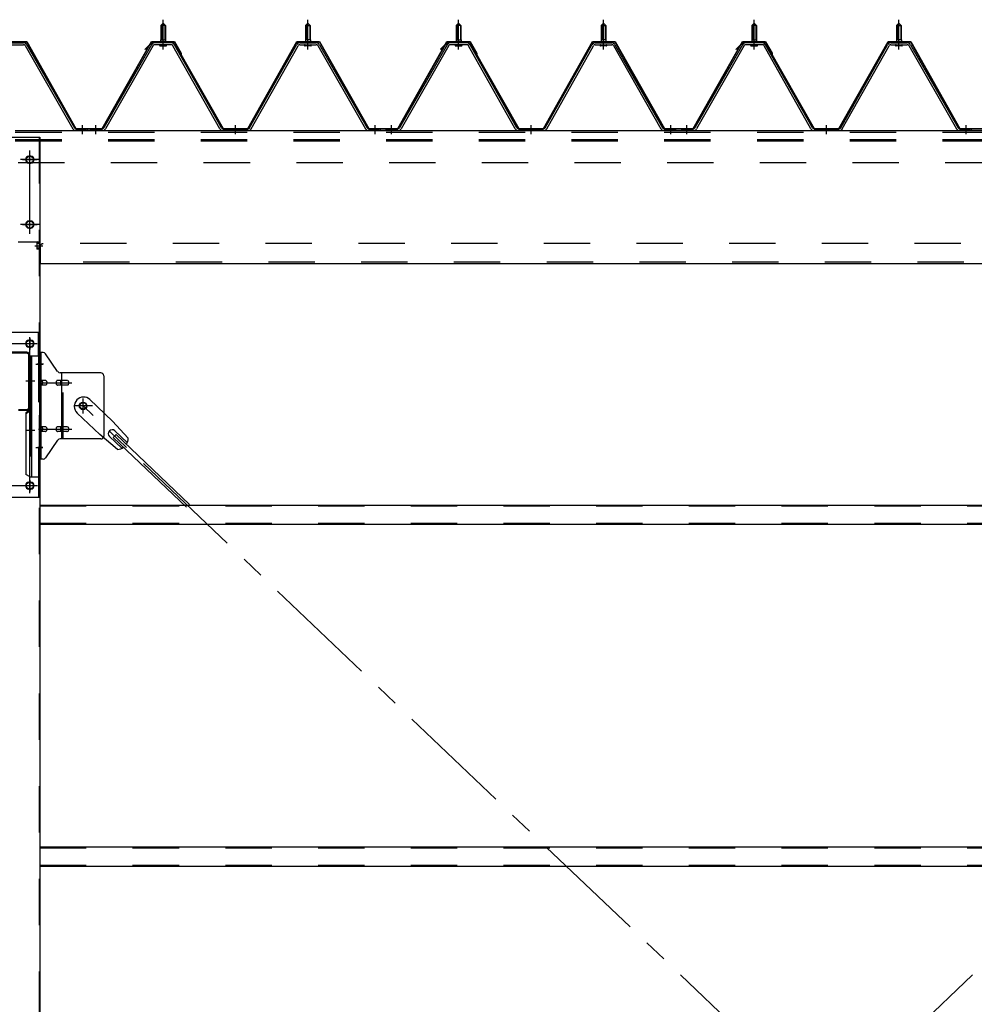
# Model space of a CAD drawing. Extents: x 868 to 32764, y 362 to 22484.
# Drawn here: x 21614 to 23262, y 17127 to 18826 of the extents above; entities that cross this region are included whole.
import ezdxf

# ---------------------------------------------------------------- set-up
doc = ezdxf.new("R2010")
doc.units = 0
doc.header["$LTSCALE"] = 80
doc.header["$MEASUREMENT"] = 0
for name, pattern in [('1PL-M', [15, 12, -1, 1, -1]), ('1PL-S', [4, 2.5, -0.5, 0.5, -0.5]), ('1PL-SL', [6.5, 5, -0.5, 0.5, -0.5]), ('HIDE-M', [2, 1, -1])]:
    doc.linetypes.add(name, pattern=pattern)
for name, color, linetype in [('パネル受フレ-ム', 1, 'CONTINUOUS'), ('ブレ-ス', 3, 'CONTINUOUS'), ('ブレ-ス取付金物', 2, 'CONTINUOUS'), ('ヨドル-フ88', 2, 'CONTINUOUS'), ('後柱', 3, 'CONTINUOUS'), ('後桁', 3, 'CONTINUOUS'), ('梁', 3, 'CONTINUOUS'), ('梁取付金具', 2, 'CONTINUOUS'), ('胴縁', 1, 'CONTINUOUS')]:
    doc.layers.add(name, color=color, linetype=linetype)

msp = doc.modelspace()

# ---------------------------------------------------------------- linework, layer by layer
at = {"layer": 'パネル受フレ-ム', "color": 6, "linetype": '1PL-M'}
for p, q in [((21861.9, 18775), (21861.9, 18826.5)), ((22111.9, 18775), (22111.9, 18826.5)), ((22371.9, 18775), (22371.9, 18826.5)), ((22371.9, 18775), (22371.9, 18826.5)), ((22621.9, 18775), (22621.9, 18826.5)), ((22621.9, 18775), (22621.9, 18826.5)), ((22881.9, 18775), (22881.9, 18826.5)), ((23131.9, 18775), (23131.9, 18826.5)), ((21722.9, 18629), (21722.9, 18644.2)), ((21745.9, 18629), (21745.9, 18644.2)), ((21986.9, 18629), (21986.9, 18644.2)), ((22227.9, 18629), (22227.9, 18644.2)), ((22255.9, 18629), (22255.9, 18644.2)), ((22255.9, 18629), (22255.9, 18644.2)), ((22496.9, 18629), (22496.9, 18644.2)), ((22496.9, 18629), (22496.9, 18644.2)), ((22737.9, 18629), (22737.9, 18644.2)), ((22737.9, 18629), (22737.9, 18644.2)), ((22765.9, 18629), (22765.9, 18644.2)), ((23006.9, 18629), (23006.9, 18644.2)), ((23247.9, 18629), (23247.9, 18644.2))]:
    msp.add_line(p, q, dxfattribs=at)
at = {"layer": 'パネル受フレ-ム'}
for p, q in [((21857.9, 18816.5), (21861.9, 18820.5)), ((21857.9, 18816.5), (21857.9, 18791.5)), ((21865.9, 18816.5), (21857.9, 18816.5)), ((21861.9, 18820.5), (21865.9, 18816.5)), ((21865.9, 18816.5), (21865.9, 18791.5)), ((22111.9, 18820.5), (22107.9, 18816.5)), ((22107.9, 18816.5), (22115.9, 18816.5)), ((22107.9, 18816.5), (22107.9, 18791.5)), ((22115.9, 18816.5), (22111.9, 18820.5)), ((22115.9, 18816.5), (22115.9, 18791.5)), ((22367.9, 18816.5), (22371.9, 18820.5)), ((22367.9, 18816.5), (22371.9, 18820.5)), ((22367.9, 18816.5), (22367.9, 18791.5)), ((22375.9, 18816.5), (22367.9, 18816.5)), ((22367.9, 18816.5), (22367.9, 18791.5)), ((22375.9, 18816.5), (22367.9, 18816.5)), ((22371.9, 18820.5), (22375.9, 18816.5)), ((22371.9, 18820.5), (22375.9, 18816.5)), ((22375.9, 18816.5), (22375.9, 18791.5)), ((22375.9, 18816.5), (22375.9, 18791.5)), ((22621.9, 18820.5), (22617.9, 18816.5)), ((22621.9, 18820.5), (22617.9, 18816.5)), ((22617.9, 18816.5), (22625.9, 18816.5)), ((22617.9, 18816.5), (22617.9, 18791.5)), ((22617.9, 18816.5), (22625.9, 18816.5)), ((22617.9, 18816.5), (22617.9, 18791.5)), ((22625.9, 18816.5), (22621.9, 18820.5)), ((22625.9, 18816.5), (22621.9, 18820.5)), ((22625.9, 18816.5), (22625.9, 18791.5)), ((22625.9, 18816.5), (22625.9, 18791.5)), ((22877.9, 18816.5), (22881.9, 18820.5)), ((22877.9, 18816.5), (22877.9, 18791.5)), ((22885.9, 18816.5), (22877.9, 18816.5)), ((22881.9, 18820.5), (22885.9, 18816.5)), ((22885.9, 18816.5), (22885.9, 18791.5)), ((23131.9, 18820.5), (23127.9, 18816.5)), ((23127.9, 18816.5), (23135.9, 18816.5)), ((23127.9, 18816.5), (23127.9, 18791.5)), ((23135.9, 18816.5), (23131.9, 18820.5)), ((23135.9, 18816.5), (23135.9, 18791.5)), ((21592.7, 18786.5), (21621.2, 18786.5)), ((21592.7, 18783.3), (21621.2, 18783.3)), ((21624, 18781.7), (21706.2, 18638.2)), ((21626.8, 18783.3), (21709, 18639.8)), ((21842.1, 18783.3), (21759.8, 18639.8)), ((21844.9, 18781.7), (21762.6, 18638.2)), ((21876.2, 18786.5), (21847.6, 18786.5)), ((21876.2, 18783.3), (21847.6, 18783.3)), ((21856, 18787.5), (21867.8, 18787.5)), ((21856, 18786.5), (21856, 18787.5)), ((21856.9, 18781.3), (21866.9, 18781.3)), ((21857.7, 18791.5), (21866.2, 18791.5)), ((21857.7, 18791.5), (21857.7, 18787.5)), ((21866.2, 18791.5), (21866.2, 18787.5)), ((21867.8, 18787.5), (21867.8, 18786.5)), ((21959.7, 18638.2), (21879, 18781.6)), ((21962.5, 18639.8), (21881.8, 18783.2)), ((22011.3, 18639.8), (22092.1, 18783.2)), ((22014.1, 18638.2), (22094.9, 18781.6)), ((22097.7, 18786.5), (22126.2, 18786.5)), ((22097.7, 18783.3), (22126.2, 18783.3)), ((22106, 18787.5), (22106, 18786.5)), ((22117.8, 18787.5), (22106, 18787.5)), ((22116.9, 18781.3), (22106.9, 18781.3)), ((22107.7, 18791.5), (22107.7, 18787.5)), ((22116.2, 18791.5), (22107.7, 18791.5)), ((22116.2, 18791.5), (22116.2, 18787.5)), ((22117.8, 18786.5), (22117.8, 18787.5)), ((22129, 18781.7), (22211.2, 18638.2)), ((22131.8, 18783.3), (22214, 18639.8)), ((22352.1, 18783.3), (22269.8, 18639.8)), ((22352.1, 18783.3), (22269.8, 18639.8)), ((22354.9, 18781.7), (22272.6, 18638.2)), ((22354.9, 18781.7), (22272.6, 18638.2)), ((22386.2, 18786.5), (22357.6, 18786.5)), ((22386.2, 18786.5), (22357.6, 18786.5)), ((22386.2, 18783.3), (22357.6, 18783.3)), ((22386.2, 18783.3), (22357.6, 18783.3)), ((22366, 18787.5), (22377.8, 18787.5)), ((22366, 18786.5), (22366, 18787.5)), ((22366, 18787.5), (22377.8, 18787.5)), ((22366, 18786.5), (22366, 18787.5)), ((22366.9, 18781.3), (22376.9, 18781.3)), ((22366.9, 18781.3), (22376.9, 18781.3)), ((22367.7, 18791.5), (22376.2, 18791.5)), ((22367.7, 18791.5), (22367.7, 18787.5)), ((22367.7, 18791.5), (22376.2, 18791.5)), ((22367.7, 18791.5), (22367.7, 18787.5)), ((22376.2, 18791.5), (22376.2, 18787.5)), ((22376.2, 18791.5), (22376.2, 18787.5)), ((22377.8, 18787.5), (22377.8, 18786.5)), ((22377.8, 18787.5), (22377.8, 18786.5)), ((22469.7, 18638.2), (22389, 18781.6)), ((22469.7, 18638.2), (22389, 18781.6)), ((22472.5, 18639.8), (22391.8, 18783.2)), ((22472.5, 18639.8), (22391.8, 18783.2)), ((22521.3, 18639.8), (22602.1, 18783.2)), ((22521.3, 18639.8), (22602.1, 18783.2)), ((22524.1, 18638.2), (22604.9, 18781.6)), ((22524.1, 18638.2), (22604.9, 18781.6)), ((22607.7, 18786.5), (22636.2, 18786.5)), ((22607.7, 18786.5), (22636.2, 18786.5)), ((22607.7, 18783.3), (22636.2, 18783.3)), ((22607.7, 18783.3), (22636.2, 18783.3)), ((22616, 18787.5), (22616, 18786.5)), ((22627.8, 18787.5), (22616, 18787.5)), ((22616, 18787.5), (22616, 18786.5)), ((22627.8, 18787.5), (22616, 18787.5)), ((22626.9, 18781.3), (22616.9, 18781.3)), ((22626.9, 18781.3), (22616.9, 18781.3)), ((22617.7, 18791.5), (22617.7, 18787.5)), ((22626.2, 18791.5), (22617.7, 18791.5)), ((22617.7, 18791.5), (22617.7, 18787.5)), ((22626.2, 18791.5), (22617.7, 18791.5)), ((22626.2, 18791.5), (22626.2, 18787.5)), ((22626.2, 18791.5), (22626.2, 18787.5)), ((22627.8, 18786.5), (22627.8, 18787.5)), ((22627.8, 18786.5), (22627.8, 18787.5)), ((22639, 18781.7), (22721.2, 18638.2)), ((22639, 18781.7), (22721.2, 18638.2)), ((22641.8, 18783.3), (22724, 18639.8)), ((22641.8, 18783.3), (22724, 18639.8)), ((22862.1, 18783.3), (22779.8, 18639.8)), ((22864.9, 18781.7), (22782.6, 18638.2)), ((22896.2, 18786.5), (22867.6, 18786.5)), ((22896.2, 18783.3), (22867.6, 18783.3)), ((22876, 18787.5), (22887.8, 18787.5)), ((22876, 18786.5), (22876, 18787.5)), ((22876.9, 18781.3), (22886.9, 18781.3)), ((22877.7, 18791.5), (22886.2, 18791.5)), ((22877.7, 18791.5), (22877.7, 18787.5)), ((22886.2, 18791.5), (22886.2, 18787.5)), ((22887.8, 18787.5), (22887.8, 18786.5)), ((22979.7, 18638.2), (22899, 18781.6)), ((22982.5, 18639.8), (22901.8, 18783.2)), ((23031.3, 18639.8), (23112.1, 18783.2)), ((23034.1, 18638.2), (23114.9, 18781.6)), ((23117.7, 18786.5), (23146.2, 18786.5)), ((23117.7, 18783.3), (23146.2, 18783.3)), ((23126, 18787.5), (23126, 18786.5)), ((23137.8, 18787.5), (23126, 18787.5)), ((23136.9, 18781.3), (23126.9, 18781.3)), ((23127.7, 18791.5), (23127.7, 18787.5)), ((23136.2, 18791.5), (23127.7, 18791.5)), ((23136.2, 18791.5), (23136.2, 18787.5)), ((23137.8, 18786.5), (23137.8, 18787.5)), ((23149, 18781.7), (23231.2, 18638.2)), ((23151.8, 18783.3), (23234, 18639.8)), ((21729.9, 18635), (21710.9, 18635)), ((21711.8, 18638.2), (21731.9, 18638.2)), ((21711.8, 18635), (21731.9, 18635)), ((21731.9, 18635), (21731.9, 18638.2)), ((21736.9, 18635), (21736.9, 18638.2)), ((21757.1, 18638.2), (21736.9, 18638.2)), ((21736.9, 18635), (21736.9, 18638.2)), ((21757.1, 18635), (21736.9, 18635)), ((22008.6, 18638.2), (21965.3, 18638.2)), ((22008.6, 18635), (21965.3, 18635)), ((22234.9, 18635), (22215.9, 18635)), ((22216.8, 18638.2), (22236.9, 18638.2)), ((22216.8, 18635), (22236.9, 18635)), ((22236.9, 18635), (22236.9, 18638.2)), ((22246.9, 18635), (22246.9, 18638.2)), ((22267.1, 18638.2), (22246.9, 18638.2)), ((22246.9, 18635), (22246.9, 18638.2)), ((22246.9, 18635), (22246.9, 18638.2)), ((22267.1, 18638.2), (22246.9, 18638.2)), ((22246.9, 18635), (22246.9, 18638.2)), ((22267.1, 18635), (22246.9, 18635)), ((22267.1, 18635), (22246.9, 18635)), ((22518.6, 18638.2), (22475.3, 18638.2)), ((22518.6, 18638.2), (22475.3, 18638.2)), ((22518.6, 18635), (22475.3, 18635)), ((22518.6, 18635), (22475.3, 18635)), ((22744.9, 18635), (22725.9, 18635)), ((22744.9, 18635), (22725.9, 18635)), ((22726.8, 18638.2), (22746.9, 18638.2)), ((22726.8, 18638.2), (22746.9, 18638.2)), ((22726.8, 18635), (22746.9, 18635)), ((22726.8, 18635), (22746.9, 18635)), ((22746.9, 18635), (22746.9, 18638.2)), ((22746.9, 18635), (22746.9, 18638.2)), ((22756.9, 18635), (22756.9, 18638.2)), ((22777.1, 18638.2), (22756.9, 18638.2)), ((22756.9, 18635), (22756.9, 18638.2)), ((22777.1, 18635), (22756.9, 18635)), ((23028.6, 18638.2), (22985.3, 18638.2)), ((23028.6, 18635), (22985.3, 18635)), ((23254.9, 18635), (23235.9, 18635)), ((23236.8, 18638.2), (23256.9, 18638.2)), ((23236.8, 18635), (23256.9, 18635)), ((23256.9, 18635), (23256.9, 18638.2))]:
    msp.add_line(p, q, dxfattribs=at)
at = {"layer": 'パネル受フレ-ム', "color": 6}
for p, q in [((21858.9, 18816.5), (21858.6, 18817.1)), ((21858.9, 18816.5), (21858.9, 18791.5)), ((21864.9, 18816.5), (21865.3, 18817.1)), ((21864.9, 18816.5), (21864.9, 18791.5)), ((22108.9, 18816.5), (22108.6, 18817.1)), ((22108.9, 18816.5), (22108.9, 18791.5)), ((22114.9, 18816.5), (22115.3, 18817.1)), ((22114.9, 18816.5), (22114.9, 18791.5)), ((22368.9, 18816.5), (22368.6, 18817.1)), ((22368.9, 18816.5), (22368.6, 18817.1)), ((22368.9, 18816.5), (22368.9, 18791.5)), ((22368.9, 18816.5), (22368.9, 18791.5)), ((22374.9, 18816.5), (22375.3, 18817.1)), ((22374.9, 18816.5), (22375.3, 18817.1)), ((22374.9, 18816.5), (22374.9, 18791.5)), ((22374.9, 18816.5), (22374.9, 18791.5)), ((22618.9, 18816.5), (22618.6, 18817.1)), ((22618.9, 18816.5), (22618.6, 18817.1)), ((22618.9, 18816.5), (22618.9, 18791.5)), ((22618.9, 18816.5), (22618.9, 18791.5)), ((22624.9, 18816.5), (22625.3, 18817.1)), ((22624.9, 18816.5), (22625.3, 18817.1)), ((22624.9, 18816.5), (22624.9, 18791.5)), ((22624.9, 18816.5), (22624.9, 18791.5)), ((22878.9, 18816.5), (22878.6, 18817.1)), ((22878.9, 18816.5), (22878.9, 18791.5)), ((22884.9, 18816.5), (22885.3, 18817.1)), ((22884.9, 18816.5), (22884.9, 18791.5)), ((23128.9, 18816.5), (23128.6, 18817.1)), ((23128.9, 18816.5), (23128.9, 18791.5)), ((23134.9, 18816.5), (23135.3, 18817.1)), ((23134.9, 18816.5), (23134.9, 18791.5))]:
    msp.add_line(p, q, dxfattribs=at)
at = {"layer": 'パネル受フレ-ム', "color": 6, "linetype": 'HIDE-M'}
for p, q in [((21741.9, 18635), (21741.9, 18638.2)), ((21749.9, 18635), (21749.9, 18638.2)), ((21982.9, 18635), (21982.9, 18638.2)), ((21990.9, 18635), (21990.9, 18638.2)), ((22223.9, 18635), (22223.9, 18638.2)), ((22231.9, 18635), (22231.9, 18638.2)), ((22251.9, 18635), (22251.9, 18638.2)), ((22251.9, 18635), (22251.9, 18638.2)), ((22259.9, 18635), (22259.9, 18638.2)), ((22259.9, 18635), (22259.9, 18638.2)), ((22492.9, 18635), (22492.9, 18638.2)), ((22492.9, 18635), (22492.9, 18638.2)), ((22500.9, 18635), (22500.9, 18638.2)), ((22500.9, 18635), (22500.9, 18638.2)), ((22733.9, 18635), (22733.9, 18638.2)), ((22733.9, 18635), (22733.9, 18638.2)), ((22741.9, 18635), (22741.9, 18638.2)), ((22741.9, 18635), (22741.9, 18638.2)), ((22761.9, 18635), (22761.9, 18638.2)), ((22769.9, 18635), (22769.9, 18638.2)), ((23002.9, 18635), (23002.9, 18638.2)), ((23010.9, 18635), (23010.9, 18638.2)), ((23243.9, 18635), (23243.9, 18638.2)), ((23251.9, 18635), (23251.9, 18638.2))]:
    msp.add_line(p, q, dxfattribs=at)
at = {"layer": 'パネル受フレ-ム'}
for centre, radius, start, end in [((21621.2, 18780.1), 6.4, 29.8197, 90), ((21621.2, 18780.1), 3.2, 29.8197, 90), ((21847.6, 18780.1), 6.4, 90, 150.1803), ((21847.6, 18780.1), 3.2, 90, 150.1803), ((21856.9, 18782.3), 1, 90, 270), ((21866.9, 18782.3), 1, 270, 90), ((21876.2, 18780.1), 6.4, 29.3816, 90), ((21876.2, 18780.1), 3.2, 29.3816, 90), ((22097.7, 18780.1), 6.4, 90, 150.6184), ((22097.7, 18780.1), 3.2, 90, 150.6184), ((22106.9, 18782.3), 1, 90, 270), ((22116.9, 18782.3), 1, 270, 90), ((22126.2, 18780.1), 6.4, 29.8197, 90), ((22126.2, 18780.1), 3.2, 29.8197, 90), ((22357.6, 18780.1), 6.4, 90, 150.1803), ((22357.6, 18780.1), 6.4, 90, 150.1803), ((22357.6, 18780.1), 3.2, 90, 150.1803), ((22357.6, 18780.1), 3.2, 90, 150.1803), ((22366.9, 18782.3), 1, 90, 270), ((22366.9, 18782.3), 1, 90, 270), ((22376.9, 18782.3), 1, 270, 90), ((22376.9, 18782.3), 1, 270, 90), ((22386.2, 18780.1), 6.4, 29.3816, 90), ((22386.2, 18780.1), 6.4, 29.3816, 90), ((22386.2, 18780.1), 3.2, 29.3816, 90), ((22386.2, 18780.1), 3.2, 29.3816, 90), ((22607.7, 18780.1), 6.4, 90, 150.6184), ((22607.7, 18780.1), 6.4, 90, 150.6184), ((22607.7, 18780.1), 3.2, 90, 150.6184), ((22607.7, 18780.1), 3.2, 90, 150.6184), ((22616.9, 18782.3), 1, 90, 270), ((22616.9, 18782.3), 1, 90, 270), ((22626.9, 18782.3), 1, 270, 90), ((22626.9, 18782.3), 1, 270, 90), ((22636.2, 18780.1), 6.4, 29.8197, 90), ((22636.2, 18780.1), 6.4, 29.8197, 90), ((22636.2, 18780.1), 3.2, 29.8197, 90), ((22636.2, 18780.1), 3.2, 29.8197, 90), ((22867.6, 18780.1), 6.4, 90, 150.1803), ((22867.6, 18780.1), 3.2, 90, 150.1803), ((22876.9, 18782.3), 1, 90, 270), ((22886.9, 18782.3), 1, 270, 90), ((22896.2, 18780.1), 6.4, 29.3816, 90), ((22896.2, 18780.1), 3.2, 29.3816, 90), ((23117.7, 18780.1), 6.4, 90, 150.6184), ((23117.7, 18780.1), 3.2, 90, 150.6184), ((23126.9, 18782.3), 1, 90, 270), ((23136.9, 18782.3), 1, 270, 90), ((23146.2, 18780.1), 6.4, 29.8197, 90), ((23146.2, 18780.1), 3.2, 29.8197, 90), ((21711.8, 18641.4), 3.2, 209.8197, 270), ((21757.1, 18641.4), 3.2, 270, 330.1803), ((21965.3, 18641.4), 3.2, 209.3816, 270), ((22008.6, 18641.4), 3.2, 270, 330.6184), ((22216.8, 18641.4), 3.2, 209.8197, 270), ((22267.1, 18641.4), 3.2, 270, 330.1803), ((22267.1, 18641.4), 3.2, 270, 330.1803), ((22475.3, 18641.4), 3.2, 209.3816, 270), ((22475.3, 18641.4), 3.2, 209.3816, 270), ((22518.6, 18641.4), 3.2, 270, 330.6184), ((22518.6, 18641.4), 3.2, 270, 330.6184), ((22726.8, 18641.4), 3.2, 209.8197, 270), ((22726.8, 18641.4), 3.2, 209.8197, 270), ((22777.1, 18641.4), 3.2, 270, 330.1803), ((22985.3, 18641.4), 3.2, 209.3816, 270), ((23028.6, 18641.4), 3.2, 270, 330.6184), ((23236.8, 18641.4), 3.2, 209.8197, 270), ((21711.8, 18641.4), 6.4, 209.8197, 270), ((21757.1, 18641.4), 6.4, 270, 330.1803), ((21965.3, 18641.4), 6.4, 209.3816, 270), ((22008.6, 18641.4), 6.4, 270, 330.6184), ((22216.8, 18641.4), 6.4, 209.8197, 270), ((22267.1, 18641.4), 6.4, 270, 330.1803), ((22267.1, 18641.4), 6.4, 270, 330.1803), ((22475.3, 18641.4), 6.4, 209.3816, 270), ((22475.3, 18641.4), 6.4, 209.3816, 270), ((22518.6, 18641.4), 6.4, 270, 330.6184), ((22518.6, 18641.4), 6.4, 270, 330.6184), ((22726.8, 18641.4), 6.4, 209.8197, 270), ((22726.8, 18641.4), 6.4, 209.8197, 270), ((22777.1, 18641.4), 6.4, 270, 330.1803), ((22985.3, 18641.4), 6.4, 209.3816, 270), ((23028.6, 18641.4), 6.4, 270, 330.6184), ((23236.8, 18641.4), 6.4, 209.8197, 270)]:
    msp.add_arc(centre, radius, start, end, dxfattribs=at)
at = {"layer": 'ブレ-ス'}
for p, q in [((21735.7, 18170.9), (21774.8, 18133.6)), ((21713.6, 18147.7), (21752.7, 18110.5)), ((21801.9, 18104.2), (21774.8, 18133.6)), ((21778.7, 18117.1), (21800.1, 18096.7)), ((21783.5, 18084.9), (21752.7, 18110.5)), ((21769.5, 18107.3), (21790.9, 18087)), ((21775.8, 18105.7), (21780.7, 18110.8)), ((21775.8, 18105.7), (21902.5, 17985)), ((21780.7, 18110.8), (21907.4, 17990.1))]:
    msp.add_line(p, q, dxfattribs=at)
at = {"layer": 'ブレ-ス', "color": 6, "linetype": '1PL-S'}
for p, q in [((21723.9, 15716), (24289.9, 18160)), ((24289.9, 15716), (21723.9, 18160))]:
    msp.add_line(p, q, dxfattribs=at)
at = {"layer": 'ブレ-ス'}
msp.add_circle((21723.9, 18160), 5.5, dxfattribs=at)
for centre, radius, start, end in [((21724.7, 18159.3), 16, 46.3946, 226.3946), ((21774.1, 18112.2), 6.7, 46.3946, 226.3946), ((21781.9, 18104.8), 20, 326.4732, 358.2302), ((21781.9, 18104.8), 20, 274.5589, 306.3159)]:
    msp.add_arc(centre, radius, start, end, dxfattribs=at)
at = {"layer": 'ブレ-ス取付金物'}
for p, q in [((21654.8, 18252), (21649.4, 18252)), ((21649.4, 18068), (21649.4, 18252)), ((21651.7, 18068), (21651.7, 18252)), ((21679.9, 18219.2), (21658.9, 18249.8)), ((21754.4, 18217), (21684.1, 18217)), ((21687.1, 18103), (21687.1, 18217)), ((21651.7, 18212), (21649.4, 18212)), ((21658.2, 18204), (21651.7, 18204)), ((21686.1, 18204), (21679.6, 18204)), ((21695.9, 18204), (21687.1, 18204)), ((21759.4, 18212), (21759.4, 18108)), ((21658.2, 18196), (21651.7, 18196)), ((21686.1, 18196), (21679.6, 18196)), ((21695.9, 18196), (21687.1, 18196)), ((21658.2, 18124), (21651.7, 18124)), ((21658.2, 18116), (21651.7, 18116)), ((21686.1, 18124), (21679.6, 18124)), ((21686.1, 18116), (21679.6, 18116)), ((21695.9, 18124), (21687.1, 18124)), ((21695.9, 18116), (21687.1, 18116)), ((21651.7, 18108), (21649.4, 18108)), ((21679.9, 18100.8), (21658.9, 18070.2)), ((21754.4, 18103), (21684.1, 18103)), ((21654.8, 18068), (21649.4, 18068))]:
    msp.add_line(p, q, dxfattribs=at)
at = {"layer": 'ブレ-ス取付金物', "color": 6, "linetype": '1PL-SL'}
for p, q in [((21655.5, 18232), (21644.4, 18232)), ((21646.9, 18200), (21704.3, 18200)), ((21723.9, 18147), (21723.9, 18172.9)), ((21739.9, 18160), (21708.1, 18160)), ((21646.9, 18120), (21704.3, 18120)), ((21654.4, 18088), (21645.5, 18088))]:
    msp.add_line(p, q, dxfattribs=at)
at = {"layer": 'ブレ-ス取付金物', "color": 6, "linetype": 'HIDE-M'}
msp.add_line((21689.4, 18103), (21689.4, 18217), dxfattribs=at)
at = {"layer": 'ブレ-ス取付金物'}
msp.add_circle((21723.9, 18160), 6.5, dxfattribs=at)
for centre, radius, start, end in [((21654.8, 18247), 5, 34.439, 90), ((21654.8, 18247), 5, 34.439, 90), ((21684.1, 18222), 5, 214.439, 270), ((21754.4, 18212), 5, 0, 90), ((21651.7, 18202.4), 1.61, 56.4659, 90), ((21651, 18201.2), 2.98, 32.0054, 56.4659), ((21651, 18198.7), 2.98, 303.5341, 327.9946), ((21649.8, 18200.5), 4.4, 14.5143, 32.0054), ((21649.8, 18199.5), 4.4, 327.9946, 345.4857), ((21647.8, 18200), 6.38, 360, 14.5143), ((21647.8, 18200), 6.38, 345.4857, 0), ((21658.2, 18200.9), 3.07, 64.6677, 90), ((21658, 18200.5), 3.57, 41.1859, 64.6677), ((21658, 18199.5), 3.57, 295.3323, 318.8141), ((21657.7, 18200.2), 4.01, 19.9224, 41.1859), ((21657.7, 18199.8), 4.01, 318.8141, 340.0776), ((21657.2, 18200), 4.56, 0, 19.9224), ((21657.2, 18200), 4.56, 340.0776, 360), ((21683.5, 18200), 6.38, 165.4857, 180), ((21683.5, 18200), 6.38, 180, 194.5143), ((21681.6, 18200.5), 4.4, 147.9946, 165.4857), ((21681.6, 18199.5), 4.4, 194.5143, 212.0054), ((21680.4, 18201.2), 2.98, 123.5341, 147.9946), ((21680.4, 18198.7), 2.98, 212.0054, 236.4659), ((21679.6, 18202.4), 1.61, 90, 123.5341), ((21691, 18200), 6.38, 165.4857, 180), ((21691, 18200), 6.38, 180, 194.5143), ((21689.1, 18200.5), 4.4, 147.9946, 165.4857), ((21689.1, 18199.5), 4.4, 194.5143, 212.0054), ((21687.9, 18201.2), 2.98, 123.5341, 147.9946), ((21687.9, 18198.7), 2.98, 212.0054, 236.4659), ((21687.1, 18202.4), 1.61, 90, 123.5341), ((21695.9, 18200.9), 3.07, 64.6677, 90), ((21695.7, 18200.5), 3.57, 41.1859, 64.6677), ((21695.7, 18199.5), 3.57, 295.3323, 318.8141), ((21695.4, 18200.2), 4.01, 19.9224, 41.1859), ((21695.4, 18199.8), 4.01, 318.8141, 340.0776), ((21694.9, 18200), 4.56, 0, 19.9224), ((21694.9, 18200), 4.56, 340.0776, 360), ((21651.7, 18197.6), 1.61, 270, 303.5341), ((21658.2, 18199.1), 3.07, 270, 295.3323), ((21679.6, 18197.6), 1.61, 236.4659, 270), ((21687.1, 18197.6), 1.61, 236.4659, 270), ((21695.9, 18199.1), 3.07, 270, 295.3323), ((21651.7, 18122.4), 1.61, 56.4659, 90), ((21651.7, 18117.6), 1.61, 270, 303.5341), ((21651, 18121.2), 2.98, 32.0054, 56.4659), ((21651, 18118.7), 2.98, 303.5341, 327.9946), ((21649.8, 18120.5), 4.4, 14.5143, 32.0054), ((21649.8, 18119.5), 4.4, 327.9946, 345.4857), ((21647.8, 18120), 6.38, 360, 14.5143), ((21647.8, 18120), 6.38, 345.4857, 0), ((21658.2, 18120.9), 3.07, 64.6677, 90), ((21658.2, 18119.1), 3.07, 270, 295.3323), ((21658, 18120.5), 3.57, 41.1859, 64.6677), ((21658, 18119.5), 3.57, 295.3323, 318.8141), ((21657.7, 18120.2), 4.01, 19.9224, 41.1859), ((21657.7, 18119.8), 4.01, 318.8141, 340.0776), ((21657.2, 18120), 4.56, 0, 19.9224), ((21657.2, 18120), 4.56, 340.0776, 360), ((21683.5, 18120), 6.38, 165.4857, 180), ((21683.5, 18120), 6.38, 180, 194.5143), ((21681.6, 18120.5), 4.4, 147.9946, 165.4857), ((21681.6, 18119.5), 4.4, 194.5143, 212.0054), ((21680.4, 18121.2), 2.98, 123.5341, 147.9946), ((21680.4, 18118.7), 2.98, 212.0054, 236.4659), ((21679.6, 18122.4), 1.61, 90, 123.5341), ((21679.6, 18117.6), 1.61, 236.4659, 270), ((21691, 18120), 6.38, 165.4857, 180), ((21691, 18120), 6.38, 180, 194.5143), ((21689.1, 18120.5), 4.4, 147.9946, 165.4857), ((21689.1, 18119.5), 4.4, 194.5143, 212.0054), ((21687.9, 18121.2), 2.98, 123.5341, 147.9946), ((21687.9, 18118.7), 2.98, 212.0054, 236.4659), ((21687.1, 18122.4), 1.61, 90, 123.5341), ((21687.1, 18117.6), 1.61, 236.4659, 270), ((21695.9, 18120.9), 3.07, 64.6677, 90), ((21695.9, 18119.1), 3.07, 270, 295.3323), ((21695.7, 18120.5), 3.57, 41.1859, 64.6677), ((21695.7, 18119.5), 3.57, 295.3323, 318.8141), ((21695.4, 18120.2), 4.01, 19.9224, 41.1859), ((21695.4, 18119.8), 4.01, 318.8141, 340.0776), ((21694.9, 18120), 4.56, 0, 19.9224), ((21694.9, 18120), 4.56, 340.0776, 360), ((21684.1, 18098), 5, 90, 145.561), ((21754.4, 18108), 5, 270, 0), ((21654.8, 18073), 5, 270, 325.561)]:
    msp.add_arc(centre, radius, start, end, dxfattribs=at)
at = {"layer": 'ヨドル-フ88'}
for p, q in [((21586.6, 18788.7), (21626.6, 18788.7)), ((21586.9, 18788.2), (21626.3, 18788.2)), ((21626.3, 18788.2), (21711.3, 18638.2)), ((21626.6, 18788.7), (21711.6, 18638.7)), ((21756.8, 18638.7), (21841.8, 18788.7)), ((21757.1, 18638.2), (21842.1, 18788.2)), ((21830.9, 18775.7), (21842.9, 18787.7)), ((21831.2, 18775.3), (21830.9, 18775.7)), ((21831.2, 18775.3), (21843.1, 18787.2)), ((21841.8, 18788.7), (21881.8, 18788.7)), ((21842.1, 18788.2), (21881.5, 18788.2)), ((21842.9, 18787.7), (21877.9, 18787.7)), ((21843.1, 18787.2), (21877.7, 18787.2)), ((21877.7, 18787.2), (21885.4, 18778.7)), ((21877.9, 18787.7), (21885.8, 18779)), ((21881.5, 18788.2), (21892.8, 18768.6)), ((21881.8, 18788.7), (21893.3, 18768.8)), ((21885.4, 18778.7), (21965.3, 18638.2)), ((21885.8, 18779), (21965.6, 18638.7)), ((22008.3, 18638.7), (22093, 18788.7)), ((22008.6, 18638.2), (22093.3, 18788.2)), ((22093, 18788.7), (22132.1, 18788.7)), ((22093.3, 18788.2), (22131.8, 18788.2)), ((22131.8, 18788.2), (22216.8, 18638.2)), ((22132.1, 18788.7), (22217.1, 18638.7)), ((22266.8, 18638.7), (22351.8, 18788.7)), ((22267.1, 18638.2), (22352.1, 18788.2)), ((22340.9, 18775.7), (22352.9, 18787.7)), ((22341.2, 18775.3), (22340.9, 18775.7)), ((22341.2, 18775.3), (22353.1, 18787.2)), ((22351.8, 18788.7), (22391.8, 18788.7)), ((22352.1, 18788.2), (22391.5, 18788.2)), ((22352.9, 18787.7), (22387.9, 18787.7)), ((22353.1, 18787.2), (22387.7, 18787.2)), ((22387.7, 18787.2), (22395.4, 18778.7)), ((22387.9, 18787.7), (22395.8, 18779)), ((22391.5, 18788.2), (22402.8, 18768.6)), ((22391.8, 18788.7), (22403.3, 18768.8)), ((22395.4, 18778.7), (22475.3, 18638.2)), ((22395.8, 18779), (22475.6, 18638.7)), ((22518.3, 18638.7), (22603, 18788.7)), ((22518.6, 18638.2), (22603.3, 18788.2)), ((22603, 18788.7), (22642.1, 18788.7)), ((22603.3, 18788.2), (22641.8, 18788.2)), ((22641.8, 18788.2), (22726.8, 18638.2)), ((22642.1, 18788.7), (22727.1, 18638.7)), ((22776.8, 18638.7), (22861.8, 18788.7)), ((22777.1, 18638.2), (22862.1, 18788.2)), ((22850.9, 18775.7), (22862.9, 18787.7)), ((22851.2, 18775.3), (22850.9, 18775.7)), ((22851.2, 18775.3), (22863.1, 18787.2)), ((22861.8, 18788.7), (22901.8, 18788.7)), ((22862.1, 18788.2), (22901.5, 18788.2)), ((22862.9, 18787.7), (22897.9, 18787.7)), ((22863.1, 18787.2), (22897.7, 18787.2)), ((22897.7, 18787.2), (22905.4, 18778.7)), ((22897.9, 18787.7), (22905.8, 18779)), ((22901.5, 18788.2), (22912.8, 18768.6)), ((22901.8, 18788.7), (22913.3, 18768.8)), ((22905.4, 18778.7), (22985.3, 18638.2)), ((22905.8, 18779), (22985.6, 18638.7)), ((23028.3, 18638.7), (23113, 18788.7)), ((23028.6, 18638.2), (23113.3, 18788.2)), ((23113, 18788.7), (23152.1, 18788.7)), ((23113.3, 18788.2), (23151.8, 18788.2)), ((23151.8, 18788.2), (23236.8, 18638.2)), ((23152.1, 18788.7), (23237.1, 18638.7)), ((21892.8, 18768.6), (21892.8, 18762.8)), ((21893.3, 18768.8), (21893.3, 18762.8)), ((22402.8, 18768.6), (22402.8, 18762.8)), ((22403.3, 18762.8), (22402.8, 18762.8)), ((22403.3, 18768.8), (22403.3, 18762.8)), ((22912.8, 18768.6), (22912.8, 18762.8)), ((22913.3, 18762.8), (22912.8, 18762.8)), ((22913.3, 18768.8), (22913.3, 18762.8)), ((21711.3, 18638.2), (21757.1, 18638.2)), ((21711.6, 18638.7), (21756.8, 18638.7)), ((21965.3, 18638.2), (22008.6, 18638.2)), ((21965.6, 18638.7), (22008.3, 18638.7)), ((22216.8, 18638.2), (22267.1, 18638.2)), ((22217.1, 18638.7), (22266.8, 18638.7)), ((22475.3, 18638.2), (22518.6, 18638.2)), ((22475.6, 18638.7), (22518.3, 18638.7)), ((22726.8, 18638.2), (22777.1, 18638.2)), ((22727.1, 18638.7), (22776.8, 18638.7)), ((22985.3, 18638.2), (23028.6, 18638.2)), ((22985.6, 18638.7), (23028.3, 18638.7)), ((23236.8, 18638.2), (23287.1, 18638.2)), ((23237.1, 18638.7), (23286.8, 18638.7))]:
    msp.add_line(p, q, dxfattribs=at)
at = {"layer": '後柱'}
for p, q in [((21564.4, 18624), (21649.4, 18624)), ((21649.4, 18624), (21649.4, 15434)), ((21633.4, 18591), (21630.4, 18591)), ((21630.4, 18579), (21633.4, 18579)), ((21633.4, 18479), (21630.4, 18479)), ((21630.4, 18467), (21633.4, 18467)), ((21633.4, 18273.5), (21630.4, 18273.5)), ((21630.4, 18261.5), (21633.4, 18261.5)), ((21633.4, 18028.5), (21630.4, 18028.5)), ((21630.4, 18016.5), (21633.4, 18016.5))]:
    msp.add_line(p, q, dxfattribs=at)
at = {"layer": '後柱', "color": 6, "linetype": 'HIDE-M'}
for p, q in [((21647.8, 18624), (21647.8, 15434)), ((21643.8, 18441.6), (21643.8, 18430.4)), ((21647.4, 18441.6), (21643.8, 18441.6)), ((21648.7, 18440.5), (21643.8, 18440.5)), ((21647.4, 18440), (21643.8, 18440)), ((21647.4, 18432), (21643.8, 18432)), ((21648.7, 18431.5), (21643.8, 18431.5)), ((21647.4, 18430.4), (21643.8, 18430.4)), ((21647.8, 18238), (21649.4, 18238)), ((21647.8, 18226), (21649.4, 18226)), ((21647.8, 18094), (21649.4, 18094)), ((21647.8, 18082), (21649.4, 18082))]:
    msp.add_line(p, q, dxfattribs=at)
at = {"layer": '後柱', "color": 6, "linetype": '1PL-SL'}
for p, q in [((21631.9, 18462), (21631.9, 18596)), ((21619.4, 18585), (21644.4, 18585)), ((21619.4, 18473), (21644.4, 18473)), ((21640.4, 18436), (21654.4, 18436)), ((21640.4, 18436), (21654.4, 18436)), ((21619.4, 18267.5), (21644.4, 18267.5)), ((21631.9, 18009.5), (21631.9, 18278.5)), ((21642.1, 18232), (21654.4, 18232)), ((21642.1, 18088), (21654.4, 18088)), ((21619.4, 18022.5), (21644.4, 18022.5))]:
    msp.add_line(p, q, dxfattribs=at)
at = {"layer": '後柱'}
for centre, start, end in [((21630.4, 18585), 90, 270), ((21633.4, 18585), 270, 90), ((21630.4, 18473), 90, 270), ((21633.4, 18473), 270, 90), ((21630.4, 18267.5), 90, 270), ((21633.4, 18267.5), 270, 90), ((21630.4, 18022.5), 90, 270), ((21633.4, 18022.5), 270, 90)]:
    msp.add_arc(centre, 6, start, end, dxfattribs=at)
at = {"layer": '後柱', "color": 6, "linetype": 'HIDE-M'}
for centre, radius, start, end in [((21647.4, 18442), 0.4, 270, 0), ((21647.4, 18442), 2, 270, 0), ((21647.4, 18430), 2, 0, 90), ((21647.4, 18430), 0.4, 0, 90)]:
    msp.add_arc(centre, radius, start, end, dxfattribs=at)
at = {"layer": '後桁'}
for p, q in [((21606.9, 18635), (24406.9, 18635)), ((21611.9, 18443), (21644.9, 18443)), ((21649.9, 18438), (21649.9, 18405)), ((21649.9, 18409.8), (21649.9, 18405)), ((24363.9, 18405), (21649.9, 18405))]:
    msp.add_line(p, q, dxfattribs=at)
at = {"layer": '後桁', "color": 6, "linetype": 'HIDE-M'}
for p, q in [((21606.9, 18632.2), (24406.9, 18632.2)), ((21606.9, 18620), (24406.9, 18620)), ((21606.9, 18617.2), (24406.9, 18617.2)), ((21611.9, 18580), (24401.9, 18580)), ((24358.9, 18440), (21654.9, 18440)), ((24363.9, 18407.8), (21649.9, 18407.8))]:
    msp.add_line(p, q, dxfattribs=at)
at = {"layer": '後桁', "color": 6, "linetype": '1PL-SL'}
for p, q in [((21631.9, 18457), (21631.9, 18601)), ((21647.9, 18585), (21615.9, 18585)), ((21647.9, 18473), (21615.9, 18473))]:
    msp.add_line(p, q, dxfattribs=at)
at = {"layer": '後桁'}
for centre in [(21631.9, 18585), (21631.9, 18473)]:
    msp.add_circle(centre, 6, dxfattribs=at)
msp.add_arc((21644.9, 18438), 5, 0, 90, dxfattribs=at)
at = {"layer": '後桁', "color": 6, "linetype": 'HIDE-M'}
msp.add_arc((21654.9, 18435), 5, 90, 180, dxfattribs=at)
at = {"layer": '梁'}
for p, q in [((21626.7, 18252.5), (21587.1, 18252.5)), ((21626.7, 18250.9), (21587.1, 18250.9)), ((21630.3, 18157.7), (21630.3, 18247.3)), ((21631.9, 18157.7), (21631.9, 18247.3)), ((21612.1, 18154.1), (21626.7, 18154.1)), ((21612.1, 18152.5), (21626.7, 18152.5))]:
    msp.add_line(p, q, dxfattribs=at)
at = {"layer": '梁', "color": 6, "linetype": '1PL-SL'}
msp.add_line((21636.9, 18202.5), (21625.3, 18202.5), dxfattribs=at)
at = {"layer": '梁', "color": 6, "linetype": 'HIDE-M'}
for p, q in [((21630.3, 18210), (21631.9, 18210)), ((21630.3, 18195), (21631.9, 18195))]:
    msp.add_line(p, q, dxfattribs=at)
at = {"layer": '梁'}
for centre, radius, start, end in [((21626.7, 18247.3), 5.2, 0, 90), ((21626.7, 18247.3), 3.6, 0, 90), ((21626.7, 18157.7), 5.2, 270, 0), ((21626.7, 18157.7), 3.6, 270, 0)]:
    msp.add_arc(centre, radius, start, end, dxfattribs=at)
at = {"layer": '梁取付金具'}
for p, q in [((21564.4, 18287.5), (21649.4, 18287.5)), ((21647.1, 18246.5), (21647.1, 18287.3)), ((21649.4, 18287.5), (21649.4, 18002.5)), ((21632.6, 18246.5), (21632.6, 18152.5)), ((21632.6, 18246.5), (21649.4, 18246.5)), ((21634.9, 18246.5), (21634.9, 18037.5)), ((21632.6, 18152.5), (21624.9, 18148)), ((21632.6, 18150.7), (21624.9, 18146.3)), ((21624.9, 18148), (21624.9, 18041.9)), ((21634.9, 18152.5), (21632.6, 18152.5)), ((21634.9, 18152.5), (21632.6, 18152.5)), ((21634.9, 18150.7), (21632.6, 18150.7)), ((21632.6, 18037.5), (21624.9, 18041.9)), ((21632.6, 18037.5), (21649.4, 18037.5)), ((21647.1, 18037.5), (21647.1, 18002.5)), ((21564.4, 18002.5), (21649.4, 18002.5))]:
    msp.add_line(p, q, dxfattribs=at)
at = {"layer": '梁取付金具', "color": 6, "linetype": '1PL-SL'}
for p, q in [((21569.9, 18267.5), (21644.1, 18267.5)), ((21631.9, 18277.1), (21631.9, 18257.1)), ((21640.4, 18202.5), (21625.5, 18202.5)), ((21640.4, 18117.5), (21625.5, 18117.5)), ((21631.9, 18032.1), (21631.9, 18012.1)), ((21570.1, 18022.5), (21645.4, 18022.5))]:
    msp.add_line(p, q, dxfattribs=at)
at = {"layer": '梁取付金具', "color": 6, "linetype": 'HIDE-M'}
for p, q in [((21647.1, 18246.5), (21647.1, 18037.5)), ((21632.6, 18152.5), (21632.6, 18037.5))]:
    msp.add_line(p, q, dxfattribs=at)
at = {"layer": '梁取付金具'}
for centre in [(21631.9, 18267.5), (21631.9, 18022.5)]:
    msp.add_circle(centre, 6, dxfattribs=at)
at = {"layer": '胴縁'}
for p, q in [((21649.4, 17989), (24364.4, 17989)), ((21649.4, 17956), (24364.4, 17956)), ((21649.4, 17399), (24364.4, 17399)), ((21649.4, 17366), (24364.4, 17366))]:
    msp.add_line(p, q, dxfattribs=at)
at = {"layer": '胴縁', "color": 6, "linetype": 'HIDE-M'}
for p, q in [((21649.4, 17987.4), (24364.4, 17987.4)), ((21649.4, 17957.6), (24364.4, 17957.6)), ((21649.4, 17397.4), (24364.4, 17397.4)), ((21649.4, 17367.6), (24364.4, 17367.6))]:
    msp.add_line(p, q, dxfattribs=at)

doc.saveas('drawing.dxf')
